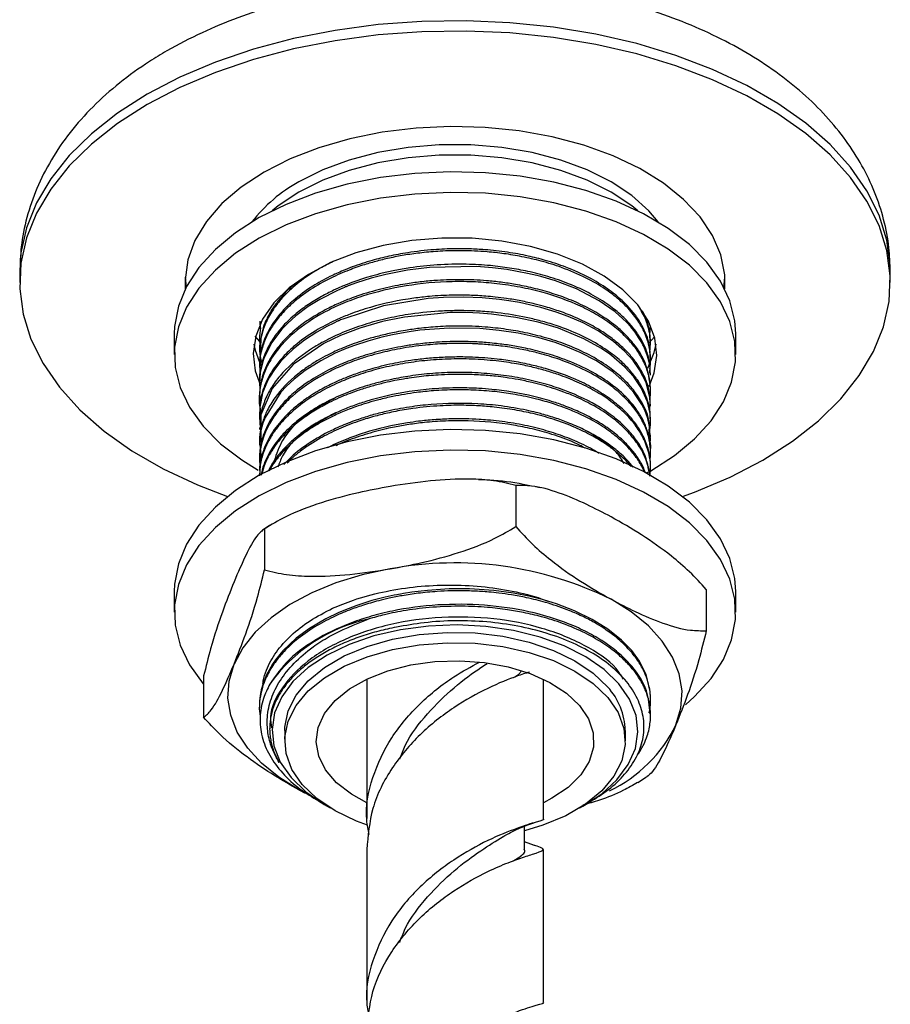
# Model space of a CAD drawing. Units: millimetres. Extents: x 5 to 995, y 5 to 995.
# Drawn here: x 238 to 273, y 97 to 136 of the extents above; entities that cross this region are included whole.
import ezdxf

# ---------------------------------------------------------------- set-up
doc = ezdxf.new("R2010")
doc.units = ezdxf.units.MM

msp = doc.modelspace()

# ---------------------------------------------------------------- linework, layer by layer
at = {"color": 7, "linetype": 'Continuous', "lineweight": 25}
for p, q in [((238.035, 126.114), (238.035, 125.705)), ((272.535, 125.705), (272.535, 126.114)), ((244.59, 125.909), (244.634, 125.52)), ((247.555, 124.168), (247.562, 123.866)), ((244.16, 123.664), (244.16, 122.847)), ((263.002, 123.558), (263.025, 123.862)), ((263.035, 123.862), (263.035, 123.939)), ((266.41, 122.847), (266.41, 123.664)), ((247.357, 123.568), (247.539, 123.356)), ((247.535, 123.632), (247.535, 123.556)), ((262.985, 123.307), (263.193, 123.544)), ((263.035, 123.25), (263.035, 123.326)), ((247.535, 123.02), (247.535, 122.943)), ((263.035, 122.637), (263.035, 122.714)), ((247.535, 122.408), (247.535, 122.331)), ((263.035, 122.025), (263.035, 122.101)), ((247.535, 121.795), (247.535, 121.719)), ((263.035, 121.412), (263.035, 121.489)), ((247.535, 121.183), (247.535, 121.106)), ((247.535, 120.57), (247.535, 120.494)), ((263.035, 120.8), (263.035, 120.877)), ((263.035, 120.188), (263.035, 120.264)), ((247.535, 119.958), (247.535, 119.881)), ((263.035, 119.575), (263.035, 119.652)), ((247.535, 119.346), (247.535, 119.269)), ((263.035, 118.963), (263.035, 119.039)), ((247.535, 118.733), (247.535, 118.657)), ((263.035, 118.35), (263.035, 118.427)), ((247.535, 118.121), (247.535, 118.065)), ((257.694, 117.66), (257.694, 116.027)), ((258.658, 117.562), (258.473, 117.6)), ((248.041, 116.125), (247.689, 115.899)), ((247.735, 115.947), (247.735, 114.314)), ((265.244, 113.538), (265.244, 111.904)), ((244.16, 113.457), (244.16, 112.641)), ((266.41, 112.641), (266.41, 113.457)), ((245.325, 110.111), (245.325, 108.478)), ((251.785, 109.987), (251.785, 104.459)), ((258.785, 104.459), (258.785, 109.987)), ((263.035, 109.164), (263.035, 109.241)), ((247.535, 108.935), (247.535, 108.858)), ((263.035, 108.552), (263.035, 108.628)), ((247.941, 108.06), (247.941, 108.013)), ((248.535, 107.946), (248.535, 107.537)), ((262.035, 107.537), (262.035, 107.946)), ((262.527, 105.889), (262.879, 106.116)), ((249.1, 105.6), (249.342, 105.472)), ((249.53, 105.385), (249.1, 105.6)), ((249.869, 105.153), (250.157, 104.987)), ((260.412, 104.987), (260.618, 105.106)), ((258.035, 103.234), (258.035, 104.151)), ((258.431, 103.397), (258.035, 103.546)), ((251.785, 103.234), (251.785, 97.203)), ((258.785, 97.203), (258.785, 103.234))]:
    msp.add_line(p, q, dxfattribs=at)
at = {"color": 8, "linetype": 'Continuous', "lineweight": 25, "flags": 128}
for points in [[(272.535, 126.114), (272.529, 126.366), (272.396, 127.372), (272.088, 128.365), (271.607, 129.334), (270.959, 130.271), (270.15, 131.165), (269.189, 132.008), (268.084, 132.789), (266.849, 133.503), (265.494, 134.14), (264.035, 134.695), (262.487, 135.162), (260.864, 135.537), (259.184, 135.814), (257.464, 135.992), (255.722, 136.069), (253.975, 136.043), (252.241, 135.916), (250.539, 135.688), (248.886, 135.361), (247.298, 134.94), (245.792, 134.428), (244.384, 133.831), (243.087, 133.155)], [(243.087, 133.155), (241.916, 132.407), (240.881, 131.594), (239.995, 130.724), (239.265, 129.808), (238.7, 128.853), (238.305, 127.87), (238.084, 126.87), (238.035, 126.114)]]:
    msp.add_lwpolyline(points, dxfattribs=at)
at = {"color": 7, "linetype": 'Continuous', "lineweight": 25, "flags": 128}
for points in [[(264.304, 117.217), (264.777, 117.391), (266.186, 117.988), (267.482, 118.664), (268.654, 119.412), (269.688, 120.225), (270.574, 121.095), (271.304, 122.011), (271.869, 122.966), (272.264, 123.949), (272.485, 124.949), (272.529, 125.958), (272.396, 126.963), (272.088, 127.956), (271.607, 128.926), (270.959, 129.863), (270.15, 130.757), (269.189, 131.599), (268.084, 132.381), (266.849, 133.094), (265.494, 133.732), (264.035, 134.287), (262.487, 134.754), (260.864, 135.128), (259.184, 135.406), (257.464, 135.584), (255.722, 135.66), (253.975, 135.635), (252.241, 135.507), (250.539, 135.279), (248.886, 134.953), (247.298, 134.532), (245.792, 134.02), (244.384, 133.423), (243.087, 132.747)], [(243.087, 132.747), (241.916, 131.998), (240.881, 131.185), (239.995, 130.316), (239.265, 129.399), (238.7, 128.445), (238.305, 127.462), (238.084, 126.461), (238.04, 125.453), (238.173, 124.447), (238.481, 123.454), (238.962, 122.484), (239.61, 121.548), (240.419, 120.654), (241.381, 119.811), (242.485, 119.029), (243.72, 118.316), (245.075, 117.679), (246.265, 117.217)], [(265.975, 125.442), (265.972, 126.002), (265.819, 126.789), (265.492, 127.558), (264.998, 128.296), (264.345, 128.992), (263.542, 129.634), (262.604, 130.211), (261.546, 130.714), (260.385, 131.135), (259.14, 131.467), (257.832, 131.705), (256.483, 131.843), (255.113, 131.882), (253.746, 131.818), (252.405, 131.654), (251.111, 131.393), (249.885, 131.038), (248.748, 130.596), (247.719, 130.073)], [(263.33, 128.1), (262.964, 128.534), (262.289, 129.141), (261.472, 129.685), (260.528, 130.157), (259.478, 130.547), (258.342, 130.846), (257.145, 131.049), (255.909, 131.152), (254.66, 131.152), (253.425, 131.049), (252.227, 130.846), (251.091, 130.547), (250.041, 130.157), (249.097, 129.685)], [(262.53, 128.538), (262.289, 128.732), (261.472, 129.277), (260.528, 129.749), (259.478, 130.139), (258.342, 130.438), (257.145, 130.641), (255.909, 130.744), (254.66, 130.744), (253.425, 130.641), (252.227, 130.438), (251.091, 130.139), (250.041, 129.749), (249.097, 129.277)], [(257.864, 129.911), (256.487, 130.049), (255.092, 130.085), (253.699, 130.021), (252.331, 129.856), (251.01, 129.593), (249.757, 129.237), (248.59, 128.793), (247.529, 128.269), (246.591, 127.671), (245.789, 127.011), (245.138, 126.297), (244.646, 125.542), (244.322, 124.758), (244.171, 123.956), (244.16, 123.664)], [(247.719, 130.073), (246.813, 129.479), (246.047, 128.822), (245.432, 128.115), (244.979, 127.368), (244.696, 126.593), (244.586, 125.804), (244.594, 125.442)], [(266.41, 123.664), (266.374, 124.178), (266.175, 124.977), (265.804, 125.754), (265.267, 126.499), (264.573, 127.199), (263.732, 127.843), (262.758, 128.421), (261.667, 128.924), (260.474, 129.345), (259.2, 129.675), (257.864, 129.911)], [(257.864, 129.095), (256.487, 129.232), (255.092, 129.269), (253.699, 129.204), (252.331, 129.039), (251.01, 128.777), (249.757, 128.421), (248.59, 127.977), (247.529, 127.452), (246.591, 126.855), (245.789, 126.194), (245.138, 125.481), (244.646, 124.726), (244.322, 123.941), (244.171, 123.139), (244.195, 122.333), (244.394, 121.535), (244.765, 120.757), (245.302, 120.013), (245.996, 119.313), (246.837, 118.668), (247.488, 118.266)], [(249.097, 129.277), (248.28, 128.732), (248.04, 128.538)], [(262.879, 118.154), (263.04, 118.243), (263.978, 118.84), (264.78, 119.501), (265.432, 120.214), (265.923, 120.969), (266.247, 121.754), (266.398, 122.555), (266.374, 123.362), (266.175, 124.16), (265.804, 124.938), (265.267, 125.682), (264.573, 126.382), (263.732, 127.026), (262.758, 127.605), (261.667, 128.108), (260.474, 128.528), (259.2, 128.859), (257.864, 129.095)], [(257.139, 127.34), (255.959, 127.449), (254.763, 127.456), (253.579, 127.36), (252.433, 127.162), (251.351, 126.869), (250.357, 126.486), (249.473, 126.021), (248.718, 125.485), (248.11, 124.891), (247.663, 124.251), (247.386, 123.579), (247.285, 122.892), (247.363, 122.203), (247.574, 121.617)], [(262.979, 121.584), (263.183, 122.115), (263.284, 122.803), (263.206, 123.492), (262.951, 124.166), (262.525, 124.811), (261.937, 125.412), (261.201, 125.956), (260.332, 126.43), (259.351, 126.825), (258.278, 127.13), (257.139, 127.34)], [(263.033, 122.025), (262.999, 122.445), (262.916, 122.787), (262.825, 123.035), (262.754, 123.191), (262.732, 123.235), (262.725, 123.249), (262.721, 123.257), (262.72, 123.258), (262.72, 123.259), (262.72, 123.259), (262.72, 123.259), (262.72, 123.259), (262.72, 123.259), (262.72, 123.259), (262.72, 123.259), (262.72, 123.259), (262.702, 123.292), (262.666, 123.358), (262.589, 123.486), (262.424, 123.726), (262.246, 123.947), (262.075, 124.132), (261.627, 124.537), (260.997, 124.976), (260.095, 125.445), (259.264, 125.763), (258.68, 125.937), (258.527, 125.977), (258.164, 126.062), (257.34, 126.212), (256.767, 126.282), (256.132, 126.33), (254.279, 126.295), (253.408, 126.188), (252.543, 126.021), (251.961, 125.87), (251.379, 125.685), (251.05, 125.563), (250.974, 125.532), (250.948, 125.522), (250.909, 125.506), (250.843, 125.479), (250.631, 125.387), (249.927, 125.03), (249.469, 124.746), (248.975, 124.377), (248.657, 124.091), (248.425, 123.848), (248.028, 123.324), (247.736, 122.753), (247.713, 122.693), (247.685, 122.614), (247.651, 122.507), (247.567, 122.137), (247.535, 121.686), (247.556, 121.511)], [(265.935, 125.52), (265.95, 125.619), (265.979, 125.909)], [(263.01, 120.589), (263.017, 121.096), (262.854, 121.738), (262.601, 122.242), (262.34, 122.61), (262.007, 122.976), (261.571, 123.356), (260.952, 123.779), (260.362, 124.096), (259.765, 124.357), (259.297, 124.527), (258.683, 124.711), (257.847, 124.902), (257.414, 124.976), (257.046, 125.026), (256.36, 125.091), (255.634, 125.121), (254.833, 125.107), (254.225, 125.065), (252.454, 124.775), (250.842, 124.253), (250.748, 124.214), (250.702, 124.193), (250.679, 124.183), (250.667, 124.178), (250.661, 124.176), (250.659, 124.174), (250.658, 124.174), (250.658, 124.174), (250.658, 124.174), (250.658, 124.174), (250.658, 124.174), (250.658, 124.174), (250.655, 124.173), (250.65, 124.17), (250.633, 124.163), (250.481, 124.093), (250.2, 123.954), (249.805, 123.734), (249.325, 123.421), (248.883, 123.073), (248.615, 122.824), (248.386, 122.578), (248.135, 122.259), (247.94, 121.954), (247.829, 121.741), (247.663, 121.323), (247.548, 120.759), (247.541, 120.304), (247.552, 120.236)], [(262.976, 119.656), (262.995, 119.748), (263.031, 120.064), (263.014, 120.506), (262.909, 120.972), (262.666, 121.52), (262.366, 121.964), (262.006, 122.364), (261.492, 122.804), (261.369, 122.894), (261.258, 122.971), (261.084, 123.085), (260.385, 123.473), (259.387, 123.884), (258.577, 124.127), (257.697, 124.317), (256.726, 124.449), (256.257, 124.486), (255.725, 124.507), (255.106, 124.505), (253.283, 124.331), (252.411, 124.152), (251.511, 123.893), (250.741, 123.598), (250.093, 123.285), (248.876, 122.455), (248.033, 121.495), (247.595, 120.45), (247.585, 119.361), (247.585, 119.361)], [(263.006, 119.255), (263.032, 119.461), (262.998, 120), (262.923, 120.316), (262.845, 120.537), (262.79, 120.665), (262.782, 120.683), (262.78, 120.686), (262.78, 120.688), (262.779, 120.689), (262.779, 120.689), (262.779, 120.689), (262.779, 120.689), (262.779, 120.689), (262.779, 120.689), (262.779, 120.689), (262.779, 120.689), (262.779, 120.69), (262.778, 120.691), (262.777, 120.693), (262.761, 120.727), (262.692, 120.861), (262.372, 121.345), (262.021, 121.737), (261.548, 122.149), (260.889, 122.591), (260.251, 122.924), (259.673, 123.168), (259.255, 123.316), (258.626, 123.502), (257.786, 123.688), (257.039, 123.802), (256.268, 123.873), (255.047, 123.891), (253.889, 123.805), (253.473, 123.749), (253.163, 123.698), (252.805, 123.629), (252.38, 123.532), (251.829, 123.381), (251.298, 123.206), (250.975, 123.083), (250.537, 122.894), (249.963, 122.601), (249.353, 122.217), (248.909, 121.871), (248.599, 121.583), (248.388, 121.355), (247.756, 120.354), (247.673, 120.128), (247.594, 119.836), (247.538, 119.402), (247.598, 118.739)], [(247.316, 123.256), (247.363, 123.019), (247.592, 122.396)], [(262.929, 122.303), (263.183, 122.932), (263.253, 123.256)], [(257.864, 119.705), (256.487, 119.842), (255.092, 119.879), (253.699, 119.814), (252.331, 119.649), (251.01, 119.387), (249.757, 119.031), (248.59, 118.587), (247.529, 118.062), (246.591, 117.464), (245.789, 116.804), (245.138, 116.09), (244.646, 115.336), (244.322, 114.551), (244.171, 113.749), (244.16, 113.457)], [(266.41, 113.457), (266.374, 113.972), (266.175, 114.77), (265.804, 115.548), (265.267, 116.292), (264.573, 116.992), (263.732, 117.636), (262.758, 118.214), (261.667, 118.718), (260.474, 119.138), (259.2, 119.469), (257.864, 119.705)], [(257.864, 118.888), (256.487, 119.025), (255.092, 119.062), (253.699, 118.997), (252.331, 118.833), (251.01, 118.57), (249.757, 118.214), (248.59, 117.77), (247.529, 117.245), (246.591, 116.648), (245.789, 115.987), (245.138, 115.274), (244.646, 114.519), (244.322, 113.734), (244.171, 112.933), (244.195, 112.126), (244.394, 111.328), (244.765, 110.55), (245.302, 109.806), (245.325, 109.779)], [(264.416, 108.972), (264.78, 109.294), (265.432, 110.007), (265.923, 110.762), (266.247, 111.547), (266.398, 112.349), (266.374, 113.155), (266.175, 113.953), (265.804, 114.731), (265.267, 115.476), (264.573, 116.176), (263.732, 116.82), (262.758, 117.398), (261.667, 117.901), (260.474, 118.321), (259.2, 118.652), (257.864, 118.888)], [(252.714, 114.354), (251.61, 114.117), (250.569, 113.8), (249.609, 113.407), (248.746, 112.945), (247.995, 112.421), (247.368, 111.846), (246.877, 111.228), (246.53, 110.579)], [(263.031, 109.241), (263.021, 109.501), (262.855, 110.176), (262.592, 110.697), (262.286, 111.116), (261.887, 111.53), (261.339, 111.968), (260.717, 112.354), (260.017, 112.695), (259.307, 112.965), (258.792, 113.123), (258.216, 113.267), (257.606, 113.386), (256.822, 113.492), (255.864, 113.557), (255.054, 113.557), (254.197, 113.503), (253.569, 113.428), (253.246, 113.378), (253.131, 113.357), (253.046, 113.342), (252.981, 113.329), (252.87, 113.308), (252.515, 113.23), (251.991, 113.095), (251.396, 112.907), (251.046, 112.777), (250.676, 112.623), (250.16, 112.374), (249.517, 111.994), (248.994, 111.609), (248.468, 111.111), (248.172, 110.75), (248.05, 110.574), (247.805, 110.133), (247.667, 109.775), (247.609, 109.565), (247.59, 109.48), (247.586, 109.461), (247.584, 109.452), (247.584, 109.451), (247.584, 109.451), (247.584, 109.451), (247.584, 109.451), (247.584, 109.451), (247.584, 109.451), (247.584, 109.451), (247.584, 109.451), (247.584, 109.451), (247.584, 109.451), (247.584, 109.45), (247.583, 109.442), (247.576, 109.404), (247.564, 109.336), (247.54, 109.111), (247.54, 108.935)], [(264.039, 108.17), (264.237, 108.84), (264.281, 109.519), (264.171, 110.196), (263.91, 110.858), (263.5, 111.496), (262.951, 112.097), (262.27, 112.651), (261.469, 113.149)], [(261.783, 109.801), (261.201, 110.365), (260.472, 110.869), (259.616, 111.302), (258.653, 111.652), (257.607, 111.91), (256.505, 112.071), (255.372, 112.131), (254.236, 112.087), (253.127, 111.941), (252.071, 111.697), (251.094, 111.361), (250.22, 110.94), (249.471, 110.446), (248.865, 109.89), (248.417, 109.287), (248.138, 108.65), (248.035, 107.996), (248.111, 107.34), (248.363, 106.7), (248.786, 106.09), (249.369, 105.526), (250.097, 105.022), (250.34, 104.884)], [(248.535, 107.946), (248.539, 108.089), (248.672, 108.728), (248.985, 109.346), (249.47, 109.925), (250.114, 110.45), (250.899, 110.908), (251.803, 111.284), (252.802, 111.569), (253.869, 111.756), (254.975, 111.838), (256.089, 111.814), (257.181, 111.685), (258.222, 111.454), (259.182, 111.127), (260.036, 110.713), (260.76, 110.224), (261.335, 109.673)], [(251.815, 104.195), (251.387, 104.356), (250.533, 104.769), (249.809, 105.259), (249.234, 105.81), (248.824, 106.408), (248.59, 107.038), (248.539, 107.681), (248.672, 108.32), (248.985, 108.937), (249.47, 109.517), (250.114, 110.042), (250.899, 110.499), (251.803, 110.876), (252.802, 111.161), (253.869, 111.347), (254.975, 111.43), (256.089, 111.406), (257.181, 111.277), (258.222, 111.046), (259.182, 110.719), (260.036, 110.305), (260.76, 109.816), (261.335, 109.265), (261.335, 109.265)], [(249.1, 105.6), (248.3, 106.098), (247.619, 106.653), (247.069, 107.253), (246.659, 107.891), (246.398, 108.553), (246.288, 109.23), (246.332, 109.909), (246.53, 110.579)], [(251.785, 105.088), (251.181, 105.423), (250.593, 105.88), (250.156, 106.391), (249.884, 106.938), (249.785, 107.504), (249.863, 108.072), (250.115, 108.622), (250.534, 109.137), (251.105, 109.601), (251.811, 109.999), (252.628, 110.317), (253.53, 110.547), (254.489, 110.679), (255.474, 110.71), (256.452, 110.64), (257.393, 110.47), (258.266, 110.205), (259.044, 109.855), (259.7, 109.43), (260.215, 108.945), (260.215, 108.945)], [(260.229, 104.884), (260.349, 104.951), (261.098, 105.445), (261.704, 106.001), (262.152, 106.605), (262.431, 107.241), (262.534, 107.895), (262.458, 108.551), (262.206, 109.191), (261.783, 109.801)], [(261.335, 109.265), (261.745, 108.666), (261.979, 108.037), (262.03, 107.394), (261.897, 106.755), (261.584, 106.137), (261.099, 105.558), (260.455, 105.032), (259.67, 104.575), (258.766, 104.199), (258.035, 103.979)], [(260.215, 108.945), (260.571, 108.414), (260.757, 107.855), (260.767, 107.286), (260.601, 106.725), (260.265, 106.19), (259.768, 105.698), (259.127, 105.265), (258.785, 105.088)]]:
    msp.add_lwpolyline(points, dxfattribs=at)
at = {"color": 7, "linetype": 'Continuous', "lineweight": 25}
for centre, radius, start, end in [((251.963, 124.446), 5.972, 118.6761, 142.2792), ((255.28, 100.586), 14.004, 63.7738, 100.5581), ((253.234, 106.017), 6.496, 102.3037, 144.5246), ((259.393, 107.881), 2.642, 1.3941, 42.6926), ((258.997, 110.636), 5.613, 295.3959, 333.9442)]:
    msp.add_arc(centre, radius, start, end, dxfattribs=at)
for points, knots in [([(272.523, 126.138), (272.516, 126.451), (272.502, 127.143), (272.292, 128.199), (271.936, 129.29), (271.43, 130.341), (270.784, 131.35), (269.997, 132.31), (269.071, 133.216), (268.008, 134.059), (266.819, 134.831), (265.516, 135.52), (264.116, 136.12), (262.637, 136.625), (261.096, 137.032), (259.506, 137.341), (257.882, 137.549), (256.238, 137.657), (254.586, 137.665), (252.94, 137.572), (251.312, 137.379), (249.716, 137.086), (248.164, 136.694), (246.67, 136.201), (245.217, 135.606), (244.322, 135.12), (243.864, 134.872)], [0, 0, 0, 0, 0.030837, 0.068262, 0.105762, 0.143713, 0.182443, 0.222199, 0.263092, 0.305056, 0.347862, 0.391192, 0.434735, 0.478233, 0.5216, 0.564815, 0.6079, 0.650897, 0.693859, 0.736847, 0.779903, 0.823089, 0.866466, 0.910091, 0.954003, 1, 1, 1, 1]), ([(243.864, 134.872), (243.632, 134.734), (242.975, 134.341), (241.978, 133.62), (240.924, 132.683), (240.017, 131.663), (239.271, 130.58), (238.696, 129.45), (238.3, 128.293), (238.069, 127.175), (238.052, 126.444), (238.043, 126.106)], [0, 0, 0, 0, 0.068545, 0.194315, 0.319892, 0.443709, 0.564598, 0.681824, 0.795314, 0.905579, 1, 1, 1, 1]), ([(263.005, 122.284), (263.01, 122.31), (263.044, 122.489), (263.038, 122.842), (262.95, 123.359), (262.738, 123.873), (262.466, 124.297), (262.188, 124.633), (261.951, 124.873), (261.635, 125.15), (261.179, 125.49), (260.456, 125.91), (259.594, 126.276), (258.734, 126.545), (257.965, 126.724), (257.247, 126.844), (256.454, 126.931), (255.608, 126.969), (254.739, 126.948), (253.998, 126.885), (253.347, 126.796), (252.759, 126.686), (252.211, 126.556), (251.654, 126.395), (251.028, 126.176), (250.297, 125.857), (249.532, 125.424), (248.866, 124.922), (248.377, 124.427), (248.043, 123.98), (247.793, 123.535), (247.613, 123.039), (247.517, 122.555), (247.551, 122.241), (247.564, 122.121)], [0, 0, 0, 0, 0.005471, 0.037861, 0.07386, 0.114237, 0.148422, 0.168437, 0.191937, 0.206143, 0.237751, 0.281709, 0.329148, 0.365808, 0.39859, 0.428052, 0.454707, 0.494558, 0.528468, 0.557537, 0.582919, 0.607192, 0.630357, 0.652413, 0.680297, 0.715978, 0.759449, 0.804887, 0.843089, 0.873961, 0.902729, 0.936918, 0.975865, 1, 1, 1, 1]), ([(263.018, 122.713), (263.015, 122.881), (263.008, 123.251), (262.819, 123.781), (262.546, 124.265), (262.227, 124.672), (261.839, 125.062), (261.309, 125.481), (260.59, 125.917), (259.753, 126.293), (258.93, 126.566), (258.152, 126.762), (257.352, 126.909), (256.574, 126.996), (255.873, 127.034), (255.2, 127.04), (254.374, 127.003), (253.498, 126.902), (252.683, 126.749), (251.944, 126.563), (251.34, 126.367), (250.785, 126.148), (250.248, 125.903), (249.56, 125.518), (248.932, 125.053), (248.519, 124.648), (248.269, 124.356), (248.077, 124.098), (247.895, 123.798), (247.745, 123.484), (247.627, 123.131), (247.528, 122.77), (247.565, 122.513), (247.58, 122.409)], [0, 0, 0, 0, 0.036567, 0.080611, 0.117558, 0.147409, 0.177764, 0.215277, 0.259946, 0.307869, 0.34738, 0.378079, 0.413311, 0.451265, 0.475999, 0.500271, 0.534216, 0.577717, 0.609649, 0.639007, 0.676125, 0.694052, 0.720948, 0.759244, 0.810114, 0.844168, 0.857517, 0.878269, 0.903027, 0.924036, 0.946321, 0.978255, 1, 1, 1, 1]), ([(263.008, 122.101), (263.013, 122.237), (263.022, 122.531), (262.898, 122.948), (262.73, 123.335), (262.51, 123.698), (262.235, 124.049), (261.86, 124.429), (261.36, 124.832), (260.668, 125.262), (259.848, 125.642), (258.999, 125.935), (258.209, 126.138), (257.446, 126.28), (256.632, 126.381), (255.672, 126.436), (254.596, 126.411), (253.648, 126.31), (252.925, 126.183), (252.42, 126.071), (251.576, 125.848), (250.755, 125.542), (249.962, 125.134), (249.46, 124.827), (248.942, 124.443), (248.503, 124.028), (248.183, 123.638), (247.96, 123.302), (247.798, 122.992), (247.675, 122.68), (247.581, 122.328), (247.527, 122.034), (247.541, 121.838), (247.544, 121.795)], [0, 0, 0, 0, 0.029543, 0.064289, 0.091821, 0.116597, 0.148083, 0.175625, 0.211521, 0.255764, 0.302652, 0.34251, 0.378788, 0.409986, 0.441915, 0.481648, 0.529012, 0.574056, 0.599608, 0.621567, 0.640248, 0.713056, 0.739344, 0.769275, 0.80162, 0.84143, 0.87081, 0.892007, 0.916773, 0.938441, 0.958999, 0.991109, 1, 1, 1, 1]), ([(250.456, 126.525), (250.283, 126.44), (249.857, 126.232), (249.243, 125.83), (248.724, 125.398), (248.345, 124.991), (248.048, 124.601), (247.836, 124.227), (247.677, 123.838), (247.581, 123.48), (247.506, 123.013), (247.583, 122.683), (247.628, 122.49)], [0, 0, 0, 0, 0.08703, 0.213422, 0.353352, 0.433769, 0.517477, 0.634468, 0.692798, 0.781044, 0.872546, 1, 1, 1, 1]), ([(263.005, 121.053), (263.013, 121.107), (263.043, 121.302), (263.034, 121.668), (262.94, 122.163), (262.731, 122.66), (262.428, 123.13), (262.05, 123.564), (261.558, 123.997), (260.958, 124.403), (260.049, 124.883), (259.006, 125.26), (257.86, 125.524), (256.977, 125.657), (256.073, 125.73), (254.865, 125.746), (253.324, 125.606), (251.876, 125.261), (250.836, 124.876), (249.877, 124.423), (248.857, 123.74), (248.141, 122.939), (247.768, 122.262), (247.534, 121.553), (247.479, 120.959), (247.595, 120.561), (247.604, 120.529)], [0, 0, 0, 0, 0.0112008, 0.0401168, 0.0747459, 0.1130326, 0.1446, 0.1771846, 0.2120317, 0.2499011, 0.2857466, 0.356513, 0.3923277, 0.4293963, 0.4624242, 0.4979911, 0.5690366, 0.6405217, 0.6760696, 0.7100718, 0.7816223, 0.8519772, 0.8855312, 0.9209424, 0.9937016, 1, 1, 1, 1]), ([(263.033, 121.489), (262.993, 121.835), (262.934, 122.352), (262.569, 123.009), (262.216, 123.466), (261.761, 123.908), (261.207, 124.324), (260.543, 124.71), (259.847, 125.025), (259.125, 125.281), (258.412, 125.478), (257.73, 125.618), (257.113, 125.711), (256.4, 125.786), (255.558, 125.822), (254.701, 125.797), (253.99, 125.735), (253.465, 125.664), (252.842, 125.556), (252.095, 125.385), (251.336, 125.144), (250.708, 124.891), (250.163, 124.633), (249.636, 124.33), (249.194, 124.021), (248.895, 123.777), (248.715, 123.612), (248.526, 123.425), (248.231, 123.101), (247.937, 122.668), (247.731, 122.227), (247.614, 121.865), (247.543, 121.521), (247.544, 121.288), (247.544, 121.183)], [0, 0, 0, 0, 0.075321, 0.112736, 0.149714, 0.184136, 0.224245, 0.263655, 0.301841, 0.334422, 0.369269, 0.40004, 0.424206, 0.448234, 0.48969, 0.528162, 0.553624, 0.57802, 0.594245, 0.6334, 0.67596, 0.699755, 0.726602, 0.761611, 0.789764, 0.810648, 0.824261, 0.830683, 0.855963, 0.900989, 0.927767, 0.951298, 0.978053, 1, 1, 1, 1]), ([(248.925, 125.63), (248.889, 125.602), (248.732, 125.474), (248.52, 125.258), (248.254, 124.955), (248.02, 124.63), (247.822, 124.269), (247.596, 123.735), (247.581, 123.318), (247.57, 123.018)], [0, 0, 0, 0, 0.03815, 0.169704, 0.26865, 0.406483, 0.550789, 0.678194, 1, 1, 1, 1]), ([(263.025, 120.876), (263.013, 121.09), (262.991, 121.498), (262.768, 122.051), (262.492, 122.502), (262.17, 122.898), (261.819, 123.239), (261.407, 123.564), (260.936, 123.876), (260.298, 124.219), (259.589, 124.513), (258.942, 124.72), (258.415, 124.86), (257.899, 124.973), (257.371, 125.062), (256.909, 125.121), (256.419, 125.167), (255.846, 125.198), (255.098, 125.202), (254.36, 125.161), (253.261, 125.037), (252.332, 124.841), (251.522, 124.588), (251.175, 124.464), (250.882, 124.348), (250.443, 124.159), (249.783, 123.821), (249.072, 123.333), (248.537, 122.839), (248.194, 122.43), (247.954, 122.069), (247.778, 121.728), (247.64, 121.352), (247.544, 120.965), (247.55, 120.693), (247.553, 120.57)], [0, 0, 0, 0, 0.046547, 0.089031, 0.123403, 0.1507, 0.183969, 0.20964, 0.238098, 0.273719, 0.318697, 0.346654, 0.365824, 0.390858, 0.415189, 0.434032, 0.44944, 0.476589, 0.504994, 0.541636, 0.567544, 0.642478, 0.661253, 0.680027, 0.692206, 0.704488, 0.74668, 0.799091, 0.837757, 0.868683, 0.894008, 0.918711, 0.943171, 0.974382, 1, 1, 1, 1]), ([(263.026, 120.264), (263.026, 120.361), (263.026, 120.615), (262.936, 120.997), (262.763, 121.443), (262.516, 121.86), (262.181, 122.275), (261.768, 122.675), (261.204, 123.104), (260.457, 123.535), (259.753, 123.836), (259.22, 124.019), (258.913, 124.113), (258.633, 124.19), (258.368, 124.256), (257.83, 124.377), (257.136, 124.49), (256.468, 124.55), (256.097, 124.571), (255.806, 124.583), (255.359, 124.589), (254.579, 124.569), (253.646, 124.478), (252.642, 124.294), (251.763, 124.064), (251.066, 123.817), (250.52, 123.58), (250.1, 123.371), (249.381, 122.957), (248.697, 122.415), (248.132, 121.748), (247.811, 121.219), (247.628, 120.691), (247.521, 120.275), (247.559, 120.037), (247.572, 119.959)], [0, 0, 0, 0, 0.021121, 0.055521, 0.083833, 0.120896, 0.151438, 0.183279, 0.222087, 0.268278, 0.315093, 0.331097, 0.345537, 0.358414, 0.369726, 0.38152, 0.430147, 0.458693, 0.465085, 0.476269, 0.494652, 0.520232, 0.572403, 0.610421, 0.649002, 0.690152, 0.7099, 0.732042, 0.757507, 0.833179, 0.87097, 0.912921, 0.95019, 0.983699, 1, 1, 1, 1]), ([(263.001, 122.965), (263.017, 123.094), (263.06, 123.442), (262.942, 123.978), (262.776, 124.419), (262.63, 124.633), (262.604, 124.673)], [0, 0, 0, 0, 0.22311, 0.603246, 0.927411, 1, 1, 1, 1]), ([(263.023, 123.326), (263.014, 123.51), (262.996, 123.894), (262.86, 124.314), (262.724, 124.539), (262.702, 124.576)], [0, 0, 0, 0, 0.436477, 0.908343, 1, 1, 1, 1]), ([(247.572, 123.9), (247.553, 123.757), (247.516, 123.484), (247.559, 123.211), (247.58, 123.08)], [0, 0, 0, 0, 0.521773, 1, 1, 1, 1]), ([(262.976, 119.651), (262.986, 119.842), (263.015, 120.376), (262.661, 121.055), (262.202, 121.641), (261.781, 122.05), (261.237, 122.469), (260.527, 122.885), (259.716, 123.243), (258.896, 123.516), (258.097, 123.713), (257.294, 123.854), (256.423, 123.95), (255.516, 123.985), (254.642, 123.957), (253.926, 123.891), (253.375, 123.813), (252.884, 123.724), (252.396, 123.617), (251.906, 123.485), (251.471, 123.346), (251.109, 123.215), (250.798, 123.088), (250.513, 122.961), (250.206, 122.812), (249.838, 122.611), (249.442, 122.362), (248.803, 121.892), (248.239, 121.31), (247.846, 120.659), (247.676, 120.244), (247.577, 119.852), (247.527, 119.57), (247.541, 119.383), (247.543, 119.346)], [0, 0, 0, 0, 0.041495, 0.116349, 0.151658, 0.181704, 0.219567, 0.265241, 0.308069, 0.346778, 0.383055, 0.41585, 0.450788, 0.492594, 0.527806, 0.558428, 0.5816, 0.59732, 0.621427, 0.645552, 0.6633, 0.682148, 0.697628, 0.709647, 0.725914, 0.74643, 0.771193, 0.796854, 0.871823, 0.909372, 0.940924, 0.961014, 0.992114, 1, 1, 1, 1]), ([(263.013, 118.685), (263.02, 118.731), (263.051, 118.951), (263.022, 119.323), (262.902, 119.821), (262.687, 120.289), (262.421, 120.682), (262.172, 120.973), (261.942, 121.206), (261.6, 121.508), (261.049, 121.903), (260.262, 122.328), (259.391, 122.673), (258.612, 122.901), (257.892, 123.063), (257.245, 123.169), (256.694, 123.23), (256.354, 123.255), (256.126, 123.269), (255.853, 123.28), (255.427, 123.288), (254.825, 123.276), (254.191, 123.23), (253.603, 123.159), (253.129, 123.082), (252.702, 122.997), (252.283, 122.898), (251.846, 122.778), (251.286, 122.597), (250.67, 122.353), (249.765, 121.906), (248.983, 121.364), (248.361, 120.735), (247.868, 120.07), (247.593, 119.361), (247.515, 118.742), (247.549, 118.487), (247.56, 118.409)], [0, 0, 0, 0, 0.009823, 0.046282, 0.078256, 0.115533, 0.147715, 0.166783, 0.183481, 0.204102, 0.24237, 0.289444, 0.33362, 0.369043, 0.394052, 0.426109, 0.449316, 0.460912, 0.466916, 0.476672, 0.493526, 0.517479, 0.54815, 0.569168, 0.58855, 0.606298, 0.62241, 0.641884, 0.663339, 0.697836, 0.729439, 0.802724, 0.838945, 0.875472, 0.948518, 0.984112, 1, 1, 1, 1]), ([(263.031, 119.039), (263.032, 119.048), (263.062, 119.286), (262.965, 119.682), (262.77, 120.208), (262.509, 120.643), (262.196, 121.032), (261.805, 121.416), (261.285, 121.824), (260.56, 122.259), (259.721, 122.63), (258.876, 122.908), (258.155, 123.086), (257.51, 123.205), (257.009, 123.273), (256.51, 123.322), (255.934, 123.359), (255.184, 123.367), (254.399, 123.327), (253.71, 123.251), (253.148, 123.163), (252.529, 123.039), (251.821, 122.855), (251.079, 122.599), (250.355, 122.285), (249.634, 121.89), (248.983, 121.42), (248.481, 120.943), (248.109, 120.484), (247.826, 120.013), (247.639, 119.522), (247.538, 119.095), (247.55, 118.833), (247.554, 118.733)], [0, 0, 0, 0, 0.001969, 0.05198, 0.086255, 0.119569, 0.1519, 0.179643, 0.216262, 0.261752, 0.310212, 0.347945, 0.382706, 0.40749, 0.431933, 0.446299, 0.470158, 0.503506, 0.538672, 0.566918, 0.589554, 0.610038, 0.647156, 0.684157, 0.715293, 0.757183, 0.804459, 0.841161, 0.874014, 0.910367, 0.945342, 0.979092, 1, 1, 1, 1]), ([(263.027, 118.427), (263.029, 118.478), (263.037, 118.687), (262.961, 119.085), (262.781, 119.577), (262.495, 120.053), (262.141, 120.485), (261.672, 120.921), (261.095, 121.334), (260.195, 121.834), (259.247, 122.194), (258.281, 122.444), (257.645, 122.572), (257.022, 122.661), (256.47, 122.713), (255.935, 122.744), (255.359, 122.753), (254.74, 122.735), (254.129, 122.688), (253.445, 122.603), (252.662, 122.461), (251.91, 122.266), (251.328, 122.073), (250.894, 121.905), (250.44, 121.707), (249.899, 121.428), (249.364, 121.089), (248.925, 120.746), (248.611, 120.453), (248.35, 120.171), (248.118, 119.873), (247.917, 119.551), (247.767, 119.246), (247.621, 118.841), (247.521, 118.467), (247.549, 118.186), (247.556, 118.121)], [0, 0, 0, 0, 0.0110453, 0.0457373, 0.0871508, 0.1205022, 0.1555017, 0.1908424, 0.2319118, 0.2705864, 0.3470154, 0.3717932, 0.4022018, 0.4305043, 0.4512491, 0.4714061, 0.4968493, 0.5222926, 0.547736, 0.5724887, 0.6081154, 0.6481439, 0.6728862, 0.6900285, 0.7117512, 0.742093, 0.7780416, 0.8079572, 0.8314643, 0.8501524, 0.8749712, 0.8997898, 0.9216702, 0.941264, 0.9865162, 1, 1, 1, 1]), ([(263.006, 118.023), (263.018, 118.115), (263.051, 118.372), (263.005, 118.839), (262.843, 119.371), (262.601, 119.809), (262.392, 120.099), (262.204, 120.326), (261.918, 120.624), (261.464, 121.006), (260.845, 121.408), (260.144, 121.762), (259.48, 122.023), (258.866, 122.216), (258.312, 122.36), (257.664, 122.493), (256.88, 122.606), (255.969, 122.674), (255.016, 122.676), (254.097, 122.613), (253.209, 122.491), (252.355, 122.312), (251.541, 122.077), (250.753, 121.78), (250.025, 121.426), (249.364, 121.016), (248.822, 120.588), (248.419, 120.181), (248.12, 119.801), (247.909, 119.463), (247.717, 119.06), (247.566, 118.594), (247.547, 118.228), (247.538, 118.044)], [0, 0, 0, 0, 0.019769, 0.054888, 0.099518, 0.134525, 0.152514, 0.166315, 0.188004, 0.225015, 0.264432, 0.301736, 0.33846, 0.362232, 0.386822, 0.412123, 0.445535, 0.484439, 0.52276, 0.560064, 0.595377, 0.631875, 0.668412, 0.703681, 0.743761, 0.781064, 0.818367, 0.852053, 0.876914, 0.903698, 0.925325, 0.962529, 1, 1, 1, 1]), ([(263.006, 118.023), (262.955, 118.334), (262.877, 118.817), (262.501, 119.433), (262.128, 119.887), (261.648, 120.328), (260.877, 120.875), (259.942, 121.329), (258.91, 121.673), (258.098, 121.877), (257.22, 122.029), (256.296, 122.121), (255.351, 122.148), (254.405, 122.106), (253.549, 122.008), (252.858, 121.884), (252.297, 121.754), (251.846, 121.63), (251.429, 121.495), (250.911, 121.304), (250.28, 121.024), (249.588, 120.631), (249.015, 120.215), (248.637, 119.869), (248.38, 119.59), (248.184, 119.348), (247.988, 119.062), (247.793, 118.697), (247.65, 118.362), (247.616, 118.131), (247.607, 118.064)], [0, 0, 0, 0, 0.071858, 0.111529, 0.149828, 0.187369, 0.230877, 0.311504, 0.347124, 0.387926, 0.427675, 0.467005, 0.510395, 0.550777, 0.590223, 0.623464, 0.644422, 0.668267, 0.688019, 0.706159, 0.747452, 0.790095, 0.83047, 0.865091, 0.880746, 0.900444, 0.924184, 0.948762, 0.985165, 1, 1, 1, 1]), ([(263.014, 118.049), (262.988, 118.199), (262.943, 118.455), (262.825, 118.757), (262.734, 118.946), (262.642, 119.116), (262.518, 119.315), (262.291, 119.619), (261.957, 119.98), (261.448, 120.405), (260.829, 120.805), (260.192, 121.124), (259.639, 121.348), (259.186, 121.505), (258.759, 121.632), (258.299, 121.749), (257.811, 121.851), (257.331, 121.929), (256.832, 121.992), (256.274, 122.04), (255.514, 122.069), (254.697, 122.048), (253.98, 121.983), (253.523, 121.92), (253.204, 121.869), (252.875, 121.808), (252.458, 121.717), (251.983, 121.594), (251.408, 121.415), (250.731, 121.157), (250.07, 120.835), (249.513, 120.498), (249.121, 120.214), (248.851, 119.986), (248.673, 119.82), (248.504, 119.65), (248.29, 119.411), (248, 119.018), (247.754, 118.571), (247.664, 118.237), (247.629, 118.106)], [0, 0, 0, 0, 0.035187, 0.060524, 0.072427, 0.081278, 0.102196, 0.121901, 0.158777, 0.197767, 0.242452, 0.283493, 0.310862, 0.333206, 0.354223, 0.37509, 0.400331, 0.423504, 0.44152, 0.46834, 0.498361, 0.542513, 0.576336, 0.594125, 0.604376, 0.620062, 0.639593, 0.662967, 0.688482, 0.725074, 0.769031, 0.80127, 0.830156, 0.850884, 0.863452, 0.874143, 0.895031, 0.924037, 0.970378, 1, 1, 1, 1]), ([(262.819, 118.19), (262.773, 118.306), (262.669, 118.564), (262.411, 118.935), (262.076, 119.324), (261.648, 119.713), (261.053, 120.139), (260.382, 120.503), (259.732, 120.779), (259.243, 120.951), (258.419, 121.2), (257.587, 121.368), (256.701, 121.468), (256.153, 121.511), (255.36, 121.535), (254.433, 121.498), (253.169, 121.351), (252.108, 121.11), (251.22, 120.81), (250.769, 120.629), (250.361, 120.441), (249.931, 120.217), (249.494, 119.949), (249.176, 119.716), (249.021, 119.592), (248.976, 119.555), (248.962, 119.543), (248.956, 119.538), (248.956, 119.538), (248.955, 119.537), (248.955, 119.537), (248.955, 119.537), (248.955, 119.537), (248.955, 119.537), (248.955, 119.537), (248.955, 119.537), (248.954, 119.536), (248.952, 119.534), (248.938, 119.522), (248.901, 119.491), (248.821, 119.422), (248.669, 119.282), (248.397, 119.006), (248.098, 118.636), (247.933, 118.337), (247.861, 118.207)], [0, 0, 0, 0, 0.031046, 0.069168, 0.103935, 0.144243, 0.189152, 0.245987, 0.281894, 0.309782, 0.33153, 0.420619, 0.439462, 0.465384, 0.502565, 0.556753, 0.601878, 0.69197, 0.722062, 0.752155, 0.772115, 0.798075, 0.836378, 0.864757, 0.872554, 0.874854, 0.876089, 0.876231, 0.876277, 0.876281, 0.876282, 0.876283, 0.876283, 0.876285, 0.876288, 0.876299, 0.876347, 0.876537, 0.876917, 0.879953, 0.88599, 0.89793, 0.921272, 0.965795, 1, 1, 1, 1]), ([(262.799, 118.191), (262.723, 118.344), (262.605, 118.582), (262.387, 118.881), (262.179, 119.13), (261.886, 119.428), (261.431, 119.804), (260.839, 120.186), (260.204, 120.506), (259.658, 120.729), (259.111, 120.918), (258.473, 121.101), (257.723, 121.259), (256.92, 121.375), (256.13, 121.439), (255.284, 121.455), (254.492, 121.42), (253.818, 121.351), (253.284, 121.272), (252.784, 121.178), (252.305, 121.068), (251.847, 120.94), (251.483, 120.823), (251.165, 120.709), (250.81, 120.569), (250.337, 120.358), (249.767, 120.05), (249.242, 119.698), (248.844, 119.372), (248.555, 119.094), (248.331, 118.845), (248.139, 118.596), (248.002, 118.392), (247.937, 118.269), (247.917, 118.231)], [0, 0, 0, 0, 0.042107, 0.06572, 0.085975, 0.115177, 0.156341, 0.20721, 0.250073, 0.284551, 0.308611, 0.346897, 0.392246, 0.429041, 0.471384, 0.51215, 0.555894, 0.590073, 0.614435, 0.638128, 0.668363, 0.691042, 0.71372, 0.730243, 0.7466, 0.77745, 0.818629, 0.861822, 0.895732, 0.920363, 0.94452, 0.967194, 0.989867, 1, 1, 1, 1]), ([(250.523, 121.118), (250.155, 120.923), (249.273, 120.455), (248.434, 119.58), (248.213, 118.909), (248.123, 118.637)], [0, 0, 0, 0, 0.298382, 0.715129, 1, 1, 1, 1]), ([(262.341, 118.384), (262.263, 118.482), (262.069, 118.724), (261.639, 119.108), (261.09, 119.499), (260.47, 119.844), (259.883, 120.107), (259.302, 120.321), (258.852, 120.457), (258.455, 120.561), (257.926, 120.684), (257.155, 120.815), (255.89, 120.93), (254.656, 120.912), (253.445, 120.769), (252.663, 120.621), (251.991, 120.449), (251.519, 120.301), (251.009, 120.117), (250.365, 119.844), (249.59, 119.414), (248.935, 118.938), (248.622, 118.61), (248.503, 118.486)], [0, 0, 0, 0, 0.033247, 0.082309, 0.140421, 0.188146, 0.234879, 0.272085, 0.310016, 0.324433, 0.349106, 0.410462, 0.465355, 0.573416, 0.623878, 0.680264, 0.716078, 0.751153, 0.773264, 0.820076, 0.888792, 0.957936, 1, 1, 1, 1]), ([(250.581, 120.539), (250.194, 120.333), (249.295, 119.855), (248.516, 119.082), (248.323, 118.535), (248.27, 118.384)], [0, 0, 0, 0, 0.353971, 0.822452, 1, 1, 1, 1]), ([(262.264, 118.41), (262.217, 118.465), (262.104, 118.597), (261.916, 118.779), (261.714, 118.957), (261.477, 119.145), (261.147, 119.378), (260.663, 119.666), (260.005, 119.986), (259.227, 120.277), (258.416, 120.502), (257.633, 120.662), (256.912, 120.762), (256.207, 120.819), (255.494, 120.842), (254.62, 120.821), (253.741, 120.735), (253.048, 120.618), (252.529, 120.509), (252.023, 120.382), (251.364, 120.178), (250.649, 119.897), (250.015, 119.578), (249.509, 119.269), (249.122, 118.988), (248.824, 118.747), (248.681, 118.593), (248.633, 118.542)], [0, 0, 0, 0, 0.019354, 0.046563, 0.067236, 0.086633, 0.120169, 0.162475, 0.213317, 0.276766, 0.330478, 0.37603, 0.426812, 0.464104, 0.504137, 0.555124, 0.620879, 0.663082, 0.683791, 0.719371, 0.761351, 0.816602, 0.872594, 0.909663, 0.946731, 0.982276, 1, 1, 1, 1]), ([(260.981, 118.938), (260.977, 118.94), (260.779, 119.077), (260.306, 119.308), (259.584, 119.617), (258.79, 119.87), (257.945, 120.072), (257.192, 120.192), (256.62, 120.25), (256.171, 120.283), (255.689, 120.301), (255.09, 120.299), (254.473, 120.268), (253.894, 120.211), (252.952, 120.079), (251.988, 119.858), (250.982, 119.494), (250.49, 119.295), (250.252, 119.155), (250.237, 119.146)], [0, 0, 0, 0, 0.001273, 0.079307, 0.157341, 0.231217, 0.309974, 0.389483, 0.428755, 0.457123, 0.503792, 0.550807, 0.608112, 0.659585, 0.6981, 0.851466, 0.915772, 0.99459, 1, 1, 1, 1]), ([(260.448, 119.137), (260.3, 119.215), (259.897, 119.426), (259.182, 119.676), (258.375, 119.9), (257.281, 120.119), (256.152, 120.227), (254.995, 120.223), (254.23, 120.174), (253.542, 120.089), (253.041, 120.004), (252.615, 119.915), (252.089, 119.79), (251.41, 119.574), (250.832, 119.38), (250.587, 119.238), (250.565, 119.225)], [0, 0, 0, 0, 0.05667, 0.153833, 0.234665, 0.308963, 0.478855, 0.551714, 0.631854, 0.692547, 0.747094, 0.776836, 0.81798, 0.904519, 0.991593, 1, 1, 1, 1]), ([(261.991, 118.523), (261.894, 118.68), (261.6, 119.158), (260.982, 119.529), (260.568, 119.778)], [0, 0, 0, 0, 0.328792, 1, 1, 1, 1]), ([(257.694, 117.66), (257.405, 117.73), (256.82, 117.871), (255.68, 117.932), (254.305, 117.865), (253.247, 117.702), (252.714, 117.62)], [0, 0, 0, 0, 0.187923, 0.380265, 0.68811, 1, 1, 1, 1]), ([(258.246, 117.648), (258.159, 117.667), (257.643, 117.778), (256.962, 117.859), (256.368, 117.88), (256.222, 117.885)], [0, 0, 0, 0, 0.132374, 0.787409, 1, 1, 1, 1]), ([(252.714, 117.62), (252.294, 117.541), (251.385, 117.372), (249.989, 116.994), (248.725, 116.528), (248.006, 116.106), (247.735, 115.947)], [0, 0, 0, 0, 0.246257, 0.532339, 0.823175, 1, 1, 1, 1]), ([(261.469, 116.415), (261.15, 116.583), (260.461, 116.946), (259.403, 117.386), (258.445, 117.661), (257.9, 117.66), (257.694, 117.66)], [0, 0, 0, 0, 0.246257, 0.532339, 0.823175, 1, 1, 1, 1]), ([(265.244, 113.538), (265.025, 113.777), (264.581, 114.261), (263.717, 114.99), (262.675, 115.728), (261.873, 116.185), (261.469, 116.415)], [0, 0, 0, 0, 0.187923, 0.380265, 0.68811, 1, 1, 1, 1]), ([(247.735, 115.947), (247.636, 115.866), (247.4, 115.674), (246.988, 114.909), (246.684, 114.202), (246.53, 113.845)], [0, 0, 0, 0, 0.261527, 0.626401, 1, 1, 1, 1]), ([(252.714, 114.354), (253.135, 114.432), (254.043, 114.602), (255.439, 114.98), (256.704, 115.445), (257.422, 115.867), (257.694, 116.027)], [0, 0, 0, 0, 0.246257, 0.532339, 0.823175, 1, 1, 1, 1]), ([(257.694, 116.027), (257.913, 115.788), (258.357, 115.304), (259.221, 114.575), (260.263, 113.836), (261.065, 113.379), (261.469, 113.149)], [0, 0, 0, 0, 0.187923, 0.380265, 0.68811, 1, 1, 1, 1]), ([(246.53, 110.579), (246.684, 110.969), (246.996, 111.756), (247.409, 112.994), (247.643, 113.944), (247.735, 114.314)], [0, 0, 0, 0, 0.37512, 0.756984, 1, 1, 1, 1]), ([(247.735, 114.314), (248.024, 114.244), (248.609, 114.102), (249.749, 114.042), (251.124, 114.109), (252.182, 114.272), (252.714, 114.354)], [0, 0, 0, 0, 0.1879226, 0.3802653, 0.68811, 1, 1, 1, 1]), ([(246.53, 113.845), (246.375, 113.455), (246.063, 112.668), (245.651, 111.431), (245.416, 110.48), (245.325, 110.111)], [0, 0, 0, 0, 0.3751201, 0.7569839, 1, 1, 1, 1]), ([(250.434, 112.794), (250.705, 112.906), (251.321, 113.161), (252.398, 113.451), (253.624, 113.655), (254.895, 113.732), (256.172, 113.69), (257.41, 113.516), (258.353, 113.307), (258.83, 113.121), (258.956, 113.072)], [0, 0, 0, 0, 0.109896, 0.249912, 0.389928, 0.529935, 0.669942, 0.809965, 0.949969, 1, 1, 1, 1]), ([(262.98, 108.648), (262.981, 108.655), (263.018, 108.796), (263.045, 109.109), (263.02, 109.55), (262.914, 109.962), (262.756, 110.349), (262.52, 110.755), (262.163, 111.2), (261.772, 111.567), (261.423, 111.835), (261.131, 112.035), (260.778, 112.25), (260.306, 112.496), (259.669, 112.77), (258.931, 113.018), (258.185, 113.204), (257.56, 113.321), (257.059, 113.392), (256.661, 113.433), (256.223, 113.467), (255.542, 113.496), (254.697, 113.476), (253.86, 113.397), (253.225, 113.302), (252.707, 113.2), (252.176, 113.074), (251.645, 112.92), (251.04, 112.705), (250.397, 112.43), (249.673, 112.039), (249.023, 111.578), (248.512, 111.101), (248.129, 110.638), (247.877, 110.224), (247.722, 109.87), (247.618, 109.557), (247.542, 109.167), (247.516, 108.801), (247.557, 108.569), (247.567, 108.511)], [0, 0, 0, 0, 0.001351, 0.029313, 0.064246, 0.092089, 0.11478, 0.145963, 0.17983, 0.21503, 0.23386, 0.248518, 0.268622, 0.294171, 0.323473, 0.361906, 0.39412, 0.418533, 0.438602, 0.4543, 0.465625, 0.490052, 0.5336, 0.563332, 0.588082, 0.609223, 0.626417, 0.654214, 0.677394, 0.707905, 0.745909, 0.790478, 0.824938, 0.856366, 0.891401, 0.911417, 0.928281, 0.954084, 0.988494, 1, 1, 1, 1]), ([(261.469, 113.149), (261.788, 112.981), (262.477, 112.619), (263.535, 112.179), (264.493, 111.903), (265.038, 111.904), (265.244, 111.904)], [0, 0, 0, 0, 0.246257, 0.532339, 0.823175, 1, 1, 1, 1]), ([(247.666, 109.812), (247.673, 109.848), (247.706, 110.028), (247.836, 110.451), (248.172, 111.065), (248.758, 111.722), (249.508, 112.312), (250.125, 112.633), (250.434, 112.794)], [0, 0, 0, 0, 0.0312179, 0.1562306, 0.370968, 0.5857053, 0.7928527, 1, 1, 1, 1]), ([(263.008, 108.627), (262.987, 108.929), (262.942, 109.576), (262.453, 110.345), (261.879, 110.944), (261.349, 111.366), (260.713, 111.759), (259.775, 112.211), (258.452, 112.644), (256.685, 112.936), (254.836, 112.979), (253.307, 112.801), (252.172, 112.543), (251.081, 112.208), (249.852, 111.648), (248.652, 110.792), (248.178, 110.121), (247.943, 109.787)], [0, 0, 0, 0, 0.073536, 0.157335, 0.196112, 0.23996, 0.283619, 0.326293, 0.410281, 0.493365, 0.578682, 0.663048, 0.705136, 0.745195, 0.831206, 0.916161, 1, 1, 1, 1]), ([(262.487, 106.941), (262.507, 106.969), (262.618, 107.119), (262.762, 107.385), (262.899, 107.715), (263.004, 108.098), (263.059, 108.588), (262.98, 109.181), (262.762, 109.742), (262.48, 110.196), (262.16, 110.583), (261.763, 110.967), (261.206, 111.39), (260.463, 111.819), (259.61, 112.185), (258.775, 112.449), (258.039, 112.622), (257.322, 112.749), (256.51, 112.843), (255.514, 112.888), (254.429, 112.85), (253.399, 112.726), (252.547, 112.56), (252.063, 112.424), (251.849, 112.364)], [0, 0, 0, 0, 0.008596, 0.046131, 0.079182, 0.105239, 0.156277, 0.218977, 0.274182, 0.319576, 0.355725, 0.396038, 0.446165, 0.506099, 0.567341, 0.618825, 0.660495, 0.696129, 0.740166, 0.794015, 0.856724, 0.914294, 0.962055, 1, 1, 1, 1]), ([(248.318, 106.681), (248.213, 106.874), (248.003, 107.259), (247.852, 107.863), (247.825, 108.52), (247.973, 109.221), (248.333, 109.942), (248.887, 110.634), (249.563, 111.211), (250.511, 111.831), (251.312, 112.15), (251.849, 112.364)], [0, 0, 0, 0, 0.092247, 0.184493, 0.27674, 0.390964, 0.505181, 0.619382, 0.738814, 0.824692, 1, 1, 1, 1]), ([(261.962, 109.99), (261.871, 110.132), (261.548, 110.639), (260.45, 111.359), (258.794, 112.045), (256.831, 112.429), (254.756, 112.486), (252.719, 112.204), (250.886, 111.61), (249.387, 110.743), (248.391, 109.671), (247.919, 108.738), (247.989, 108.196), (248.007, 108.055)], [0, 0, 0, 0, 0.039989, 0.142898, 0.246566, 0.347912, 0.451303, 0.554626, 0.655997, 0.759705, 0.862519, 0.964211, 1, 1, 1, 1]), ([(252.961, 112.044), (252.843, 112.02), (252.606, 111.973), (252.261, 111.888), (251.923, 111.794), (251.594, 111.69), (251.274, 111.576), (250.965, 111.453), (250.667, 111.322), (250.381, 111.181), (250.108, 111.032), (249.849, 110.876), (249.604, 110.712), (249.373, 110.541), (249.158, 110.364), (248.959, 110.18), (248.776, 109.991), (248.611, 109.796), (248.463, 109.597), (248.332, 109.394), (248.22, 109.187), (248.126, 108.977), (248.051, 108.765), (247.995, 108.551), (247.957, 108.335), (247.939, 108.119), (247.94, 107.902), (247.961, 107.686), (248, 107.471), (248.058, 107.257), (248.153, 106.991), (248.254, 106.802), (248.318, 106.681)], [0, 0, 0, 0, 0.032521, 0.065043, 0.097564, 0.130086, 0.162607, 0.195129, 0.22765, 0.260172, 0.292693, 0.325215, 0.357736, 0.390258, 0.422779, 0.455301, 0.487822, 0.520344, 0.552865, 0.585386, 0.617908, 0.650429, 0.682951, 0.715472, 0.747994, 0.780515, 0.813037, 0.845558, 0.87808, 0.910601, 0.943123, 1, 1, 1, 1]), ([(260.614, 105.112), (260.875, 105.273), (261.418, 105.608), (262.042, 106.217), (262.504, 106.889), (262.759, 107.605), (262.798, 108.325), (262.621, 109.044), (262.239, 109.727), (261.656, 110.37), (260.898, 110.94), (259.975, 111.43), (258.931, 111.819), (257.776, 112.104), (256.564, 112.272), (255.31, 112.316), (254.095, 112.247), (253.325, 112.109), (252.961, 112.044)], [0, 0, 0, 0, 0.057911, 0.1208, 0.185513, 0.248359, 0.313056, 0.375449, 0.439652, 0.502047, 0.566273, 0.628285, 0.692102, 0.754, 0.817702, 0.879379, 0.942862, 1, 1, 1, 1]), ([(265.244, 111.904), (265.146, 111.508), (264.91, 110.558), (264.498, 109.326), (264.193, 108.558), (264.039, 108.17)], [0, 0, 0, 0, 0.261527, 0.626401, 1, 1, 1, 1]), ([(245.325, 108.478), (245.424, 108.558), (245.66, 108.751), (246.072, 109.516), (246.376, 110.222), (246.53, 110.579)], [0, 0, 0, 0, 0.261527, 0.626401, 1, 1, 1, 1]), ([(251.882, 103.831), (251.843, 104.02), (251.689, 104.769), (251.972, 106.109), (252.706, 107.696), (253.866, 109.052), (255.137, 110.063), (255.918, 110.478), (256.256, 110.657)], [0, 0, 0, 0, 0.066616, 0.263231, 0.459846, 0.655454, 0.851061, 1, 1, 1, 1]), ([(253.098, 106.825), (253.166, 107.005), (253.414, 107.665), (254.188, 108.647), (255.235, 109.677), (256.097, 110.315), (256.474, 110.55), (256.556, 110.602)], [0, 0, 0, 0, 0.102296, 0.375342, 0.648387, 0.923029, 1, 1, 1, 1]), ([(258.231, 110.265), (258.078, 110.217), (257.69, 110.096), (256.604, 109.663), (255.243, 108.906), (253.878, 107.843), (252.729, 106.486), (251.933, 104.917), (251.839, 103.783), (251.793, 103.233)], [0, 0, 0, 0, 0.0980216, 0.2494718, 0.4009221, 0.5515959, 0.6977399, 0.8537165, 1, 1, 1, 1]), ([(257.6, 110.045), (257.68, 110.094), (257.856, 110.199), (257.886, 110.267), (257.903, 110.305)], [0, 0, 0, 0, 0.460425, 1, 1, 1, 1]), ([(247.943, 109.787), (247.851, 109.6), (247.642, 109.172), (247.526, 108.468), (247.607, 107.708), (247.91, 106.96), (248.422, 106.261), (249.074, 105.646), (249.625, 105.314), (249.876, 105.163)], [0, 0, 0, 0, 0.11663, 0.266462, 0.42064, 0.570472, 0.72465, 0.874428, 1, 1, 1, 1]), ([(249.1, 105.6), (248.782, 105.78), (248.093, 106.17), (247.034, 106.885), (246.076, 107.656), (245.531, 108.252), (245.325, 108.478)], [0, 0, 0, 0, 0.246257, 0.532339, 0.823175, 1, 1, 1, 1]), ([(264.039, 108.17), (263.885, 107.812), (263.573, 107.09), (263.177, 106.352), (262.957, 106.174), (262.881, 106.112)], [0, 0, 0, 0, 0.390977, 0.788982, 1, 1, 1, 1]), ([(262.523, 105.896), (262.336, 105.789), (261.852, 105.51), (261.117, 105.211), (260.572, 105.058), (260.353, 104.996)], [0, 0, 0, 0, 0.273531, 0.70752, 1, 1, 1, 1]), ([(258.776, 104.46), (258.779, 104.458), (258.867, 104.412), (258.545, 104.346), (257.8, 104.106), (256.613, 103.637), (255.239, 102.874), (253.869, 101.802), (252.706, 100.439), (251.972, 98.854), (251.689, 97.513), (251.843, 96.764), (251.882, 96.575)], [0, 0, 0, 0, 0.004084, 0.123196, 0.242308, 0.362034, 0.48176, 0.600872, 0.719984, 0.83971, 0.959436, 1, 1, 1, 1]), ([(257.184, 103.745), (257.388, 103.858), (257.81, 104.09), (258.202, 104.222), (258.404, 104.289)], [0, 0, 0, 0, 0.4854483, 1, 1, 1, 1]), ([(251.793, 95.977), (251.839, 96.527), (251.932, 97.645), (252.719, 99.214), (253.865, 100.577), (255.24, 101.649), (256.466, 102.33), (257.408, 102.73), (258.067, 102.962), (258.619, 103.13), (258.853, 103.238), (258.743, 103.297), (258.413, 103.406), (258.347, 103.428)], [0, 0, 0, 0, 0.104956, 0.213619, 0.321726, 0.429832, 0.538495, 0.611825, 0.683765, 0.755732, 0.863838, 0.972501, 1, 1, 1, 1]), ([(253.092, 99.556), (253.162, 99.74), (253.412, 100.405), (254.186, 101.389), (255.242, 102.429), (256.34, 103.228), (256.91, 103.577), (257.193, 103.75)], [0, 0, 0, 0, 0.087694, 0.315883, 0.544072, 0.773596, 1, 1, 1, 1]), ([(257.6, 102.79), (257.674, 102.837), (257.959, 103.021), (258.099, 103.128), (258.03, 103.232), (258.028, 103.235)], [0, 0, 0, 0, 0.251787, 0.975177, 1, 1, 1, 1]), ([(251.882, 89.319), (251.843, 89.508), (251.689, 90.257), (251.972, 91.598), (252.706, 93.183), (253.869, 94.546), (255.239, 95.618), (256.613, 96.381), (257.8, 96.85), (258.545, 97.09), (258.867, 97.156), (258.779, 97.202), (258.776, 97.204)], [0, 0, 0, 0, 0.040564, 0.16029, 0.280016, 0.399128, 0.51824, 0.637966, 0.757692, 0.876804, 0.995916, 1, 1, 1, 1])]:
    msp.add_open_spline(points, degree=3, knots=knots, dxfattribs=at)

doc.saveas('drawing.dxf')
